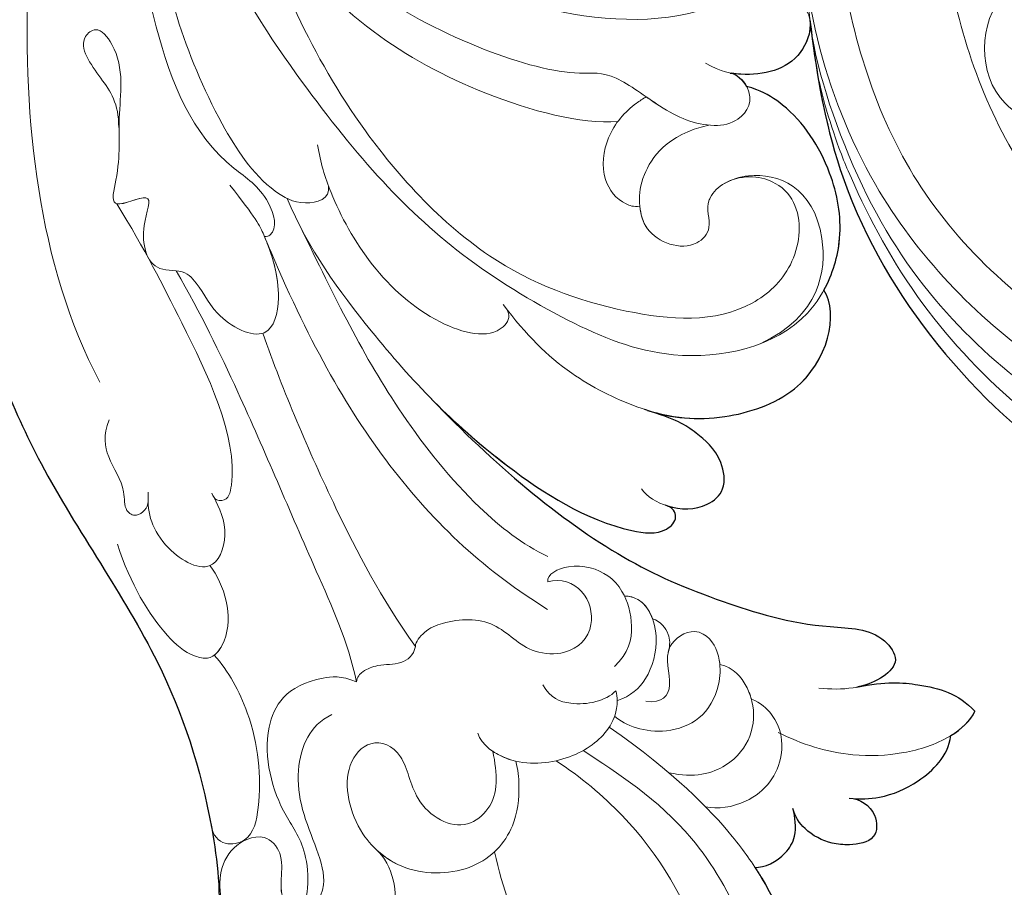
# Model space of a CAD drawing. Units: millimetres. Extents: x 777 to 7077, y 1417 to 2902.
# Drawn here: x 1528 to 1580, y 1990 to 2036 of the extents above; entities that cross this region are included whole.
import ezdxf

# ---------------------------------------------------------------- set-up
doc = ezdxf.new("R2010")
doc.units = ezdxf.units.MM
doc.linetypes.add('HIDDEN', pattern=[9.525, 6.35, -3.175])
doc.layers.add('A-04.尺寸標註', color=4, linetype='Continuous')
doc.layers.add('H-08.木作(細線)', color=8, linetype='Continuous')
doc.layers.add('HK detail1', color=251, linetype='Continuous', lineweight=5)
doc.layers.add('HK detail2', color=251, linetype='Continuous', lineweight=0)
doc.styles.add('新細明體', font='PMingLiU.ttf')
doc.dimstyles.new('5', dxfattribs={"dimtxt": 12.5, "dimasz": 3.75, "dimexe": 2.5, "dimexo": 2.5, "dimgap": 1.5, "dimtad": 2, "dimdec": 0, "dimtxsty": '新細明體', "dimblk": 'ARCHTICK', "dimcen": 5, "dimclrd": 8, "dimclre": 8, "dimclrt": 4, "dimadec": 0, "dimazin": 0, "dimtfac": 1, "dimtdec": 0, "dimtix": 1, "dimtmove": 2, "dimatfit": 3, "dimldrblk": 'OPEN90', "dimfxl": 1.25, "dimlwd": 9, "dimlwe": 9, "dimarcsym": 0})

# ---------------------------------------------------------------- blocks, each defined once
blk = doc.blocks.new('SE-21102')
for points, knots in [([(111.782, 4.483), (111.662, 4.666), (110.476, 6.57), (108.242, 11.384), (108.813, 17.366), (110.648, 21.05), (108.531, 22.545), (108.429, 23.729), (109.605, 23.944), (110.074, 23.85), (110.208, 23.803)], [10.159519, 10.159519, 10.159519, 10.159519, 11.039975, 19.017936, 25.312423, 28.417919, 29.83483, 31.028906, 31.87689, 32.257345, 32.257345, 32.257345, 32.257345]), ([(154.09, -29.529), (153.933, -28.562), (153.065, -24.132), (150.032, -16.231), (143.554, -7.442), (140.906, 0.676), (140.048, 7.946), (142.218, 13.081), (146.437, 15.963), (150.353, 16.427), (153.498, 16.317), (156.019, 14.592), (156.17, 13.798)], [53.842843, 53.842843, 53.842843, 53.842843, 56.599306, 66.626592, 78.911013, 88.426176, 93.473341, 98.960935, 104.011566, 107.855015, 111.591084, 113.96361, 113.96361, 113.96361, 113.96361]), ([(111.782, 4.483), (111.283, 4.492), (110.281, 4.041), (109.511, 2.76), (109.639, 1.797), (109.752, 1.329)], [0, 0, 0, 0, 2.05717, 3.114686, 4.511068, 4.511068, 4.511068, 4.511068]), ([(106.756, 0.772), (106.156, 0.812), (105.244, 1.428), (105.223, 3.07), (106.65, 3.321), (107.903, 3.198), (109.103, 2.588), (109.65, 1.764), (109.752, 1.329)], [0, 0, 0, 0, 1.533092, 2.670571, 3.921081, 4.808397, 6.417943, 7.643671, 7.643671, 7.643671, 7.643671]), ([(106.756, 0.772), (106.172, 0.843), (104.85, 0.78), (102.946, -0.038), (101.464, -1.45), (101.315, -2.569)], [0, 0, 0, 0, 1.6159, 3.973136, 6.774002, 6.774002, 6.774002, 6.774002]), ([(106.359, -5.154), (104.774, -5.476), (102.614, -5.306), (100.919, -4.809), (100.037, -3.871)], [0, 0, 0, 0, 2.415845, 5.871887, 5.871887, 5.871887, 5.871887]), ([(129.059, -20.547), (125.795, -17.134), (120.432, -12.556), (114.197, -9.889), (109.084, -8.293), (105.219, -8.316), (103.998, -6.566), (104.953, -5.596), (105.794, -5.272), (106.282, -5.169)], [0, 0, 0, 0, 15.187328, 22.645602, 28.648892, 31.438513, 32.552227, 33.688065, 35.052885, 35.052885, 35.052885, 35.052885]), ([(108.849, -40.833), (108.531, -38.104), (106.985, -28.812), (98.81, -18.664), (90.74, -14.174), (88.413, -13.187)], [3.772581, 3.772581, 3.772581, 3.772581, 11.966459, 32.022009, 39.612951, 39.612951, 39.612951, 39.612951]), ([(129.059, -20.547), (127.846, -19.317), (124.894, -16.689), (120.253, -13.698), (116.758, -13.262), (115.836, -14.161), (116.166, -14.768), (116.572, -14.881)], [13.192998, 13.192998, 13.192998, 13.192998, 18.647782, 25.459771, 27.219613, 28.035731, 28.703125, 28.703125, 28.703125, 28.703125]), ([(116.482, -14.852), (116.472, -14.849), (115.763, -14.632), (114.583, -14.602), (113.278, -15.701), (113.576, -17.651), (115.236, -19.013), (115.941, -19.453), (117.666, -19.996)], [1.624482, 1.624482, 1.624482, 1.624482, 1.652835, 3.6669, 4.753501, 5.996615, 8.133992, 11.027563, 11.027563, 11.027563, 11.027563]), ([(117.517, -19.949), (116.226, -19.549), (113.823, -19.251), (108.212, -21.097), (107.283, -25.1), (108.103, -26.377)], [9.475941, 9.475941, 9.475941, 9.475941, 13.742303, 17.308083, 23.556341, 23.556341, 23.556341, 23.556341]), ([(108.102, -26.375), (107.631, -27.226), (106.983, -29.389), (107.652, -33.023), (109.513, -35.866), (111.323, -36.979), (112.044, -37.215), (112.229, -37.266)], [46.370239, 46.370239, 46.370239, 46.370239, 49.135828, 52.572826, 56.958507, 58.59981, 59.14487, 59.14487, 59.14487, 59.14487]), ([(108.832, -40.683), (108.795, -40.148), (109.494, -38.259), (111.482, -37.815), (112.872, -37.941), (113.047, -37.972)], [30.958027, 30.958027, 30.958027, 30.958027, 32.595777, 36.055793, 36.521432, 36.521432, 36.521432, 36.521432])]:
    blk.add_open_spline(points, degree=3, knots=knots)
for points in [[(101.315, -2.569), (100.762, -2.912), (100.259, -3.361), (100.037, -3.871)], [(113.101, -37.982), (112.765, -37.934), (112.418, -37.602), (112.229, -37.266)]]:
    blk.add_open_spline(points, degree=3)
at = {"layer": 'HK detail1'}
for points, knots in [([(119.573, -3.02), (116.043, -0.541), (113.325, 2.251), (110.878, 5.703), (108.242, 11.384), (108.813, 17.366), (110.648, 21.05), (108.531, 22.545), (108.429, 23.729), (109.605, 23.944), (110.074, 23.85), (110.208, 23.803)], [0.170799, 0.170799, 0.170799, 0.170799, 7.432222, 11.039975, 19.017936, 25.312423, 28.417919, 29.83483, 31.028906, 31.87689, 32.257345, 32.257345, 32.257345, 32.257345]), ([(125.698, 3.645), (124.837, 7.599), (122.152, 12.199), (118.441, 15.408), (116.214, 16.757)], [0, 0, 0, 0, 10.461426, 16.962595, 16.962595, 16.962595, 16.962595]), ([(154.09, -29.529), (153.933, -28.562), (153.065, -24.132), (150.032, -16.231), (143.554, -7.442), (140.906, 0.676), (140.048, 7.946), (142.218, 13.081), (146.437, 15.963), (150.353, 16.427), (153.498, 16.317), (156.019, 14.592), (156.17, 13.798)], [53.842843, 53.842843, 53.842843, 53.842843, 56.599306, 66.626592, 78.911013, 88.426176, 93.473341, 98.960935, 104.011566, 107.855015, 111.591084, 113.96361, 113.96361, 113.96361, 113.96361]), ([(113.686, 15.209), (113.625, 12.794), (114.481, 7.87), (117.632, 2.533), (121.101, -0.357), (122.412, -1.221)], [0, 0, 0, 0, 5.624379, 14.046181, 18.417956, 18.417956, 18.417956, 18.417956]), ([(132.061, 3.49), (131.066, 4.387), (130.753, 6.689), (131.804, 9.061), (134.629, 10.229), (138.078, 9.882), (140.481, 7.485), (140.496, 3.64), (138.084, 2.494), (136.673, 4.039), (137.447, 5.952), (136.643, 6.595), (136.458, 6.68)], [0, 0, 0, 0, 4.811143, 7.616435, 11.400709, 13.516358, 17.976973, 21.103683, 23.064957, 24.366878, 27.112324, 27.835023, 27.835023, 27.835023, 27.835023]), ([(136.458, 6.68), (135.6, 6.789), (135.506, 3.579), (137.372, 1.224), (138.388, -2.622), (136.749, -5.477), (133.914, -5.779), (133.076, -5.444)], [0, 0, 0, 0, 2.715096, 5.126484, 10.00221, 13.444796, 14.188263, 14.188263, 14.188263, 14.188263]), ([(131.989, 3.558), (131.54, 3.974), (129.966, 4.939), (126.613, 4.788), (124.607, 2.633), (124.324, 0.416), (124.448, -0.726), (124.558, -1.194)], [17.67293, 17.67293, 17.67293, 17.67293, 19.291935, 22.528926, 25.619246, 27.85071, 29.023739, 29.023739, 29.023739, 29.023739]), ([(111.782, 4.483), (111.283, 4.492), (110.281, 4.041), (109.511, 2.76), (109.639, 1.797), (109.752, 1.329)], [0, 0, 0, 0, 2.05717, 3.114686, 4.511068, 4.511068, 4.511068, 4.511068]), ([(106.756, 0.772), (106.156, 0.812), (105.244, 1.428), (105.223, 3.07), (106.65, 3.321), (107.903, 3.198), (109.103, 2.588), (109.65, 1.764), (109.752, 1.329)], [0, 0, 0, 0, 1.533092, 2.670571, 3.921081, 4.808397, 6.417943, 7.643671, 7.643671, 7.643671, 7.643671]), ([(140.84, 2.251), (140.652, 3.357), (138.696, 3.423), (138.08, 0.295), (138.404, -3.203), (139.917, -6.049), (140.68, -6.86)], [0, 0, 0, 0, 2.268876, 4.325954, 9.304211, 12.605486, 12.605486, 12.605486, 12.605486]), ([(114.426, 1.234), (113.793, 1.403), (111.623, 1.017), (110.123, -1.088), (110.423, -3.351), (111.488, -4.334), (111.972, -4.507)], [0, 0, 0, 0, 1.967466, 5.116817, 7.182789, 8.156793, 8.156793, 8.156793, 8.156793]), ([(106.756, 0.772), (106.172, 0.843), (104.85, 0.78), (102.946, -0.038), (101.464, -1.45), (101.315, -2.569)], [0, 0, 0, 0, 1.6159, 3.973136, 6.774002, 6.774002, 6.774002, 6.774002]), ([(125.792, -1.724), (125.543, -1.554), (124.242, -0.916), (122.261, -1.121), (120.305, -2.043), (119.15, -3.322), (119.124, -4.597), (119.22, -4.963)], [1.237236, 1.237236, 1.237236, 1.237236, 2.049844, 4.979634, 6.406784, 8.766611, 9.516806, 9.516806, 9.516806, 9.516806]), ([(106.359, -5.154), (104.774, -5.476), (102.614, -5.306), (100.919, -4.809), (100.037, -3.871)], [0, 0, 0, 0, 2.415845, 5.871887, 5.871887, 5.871887, 5.871887]), ([(123.117, -5.274), (122.727, -4.569), (121.387, -4.041), (119.752, -4.408), (119.22, -4.963)], [0, 0, 0, 0, 1.386281, 3.53041, 3.53041, 3.53041, 3.53041]), ([(111.972, -4.507), (112.035, -4.737), (112.3, -5.407), (112.912, -6.201), (113.661, -6.369)], [6.302643, 6.302643, 6.302643, 6.302643, 7.065436, 8.561195, 8.561195, 8.561195, 8.561195]), ([(129.059, -20.547), (125.795, -17.134), (120.432, -12.556), (114.197, -9.889), (109.084, -8.293), (105.219, -8.316), (103.998, -6.566), (104.953, -5.596), (105.794, -5.272), (106.282, -5.169)], [0, 0, 0, 0, 15.187328, 22.645602, 28.648892, 31.438513, 32.552227, 33.688065, 35.052885, 35.052885, 35.052885, 35.052885]), ([(133.076, -5.444), (133.046, -5.701), (132.709, -6.066), (131.826, -6.403), (130.676, -6.325), (130.008, -6.854), (129.931, -7.333)], [0, 0, 0, 0, 0.635838, 1.480143, 2.680866, 3.838929, 3.838929, 3.838929, 3.838929]), ([(142.703, -27.401), (141.393, -25.121), (138.848, -19.879), (135.844, -12.641), (133.539, -7.622), (133.076, -5.444)], [0, 0, 0, 0, 6.96296, 17.486633, 23.70018, 23.70018, 23.70018, 23.70018]), ([(113.661, -6.369), (113.669, -6.447), (113.754, -7.092), (114.116, -7.856), (115.273, -8.282), (116.188, -7.72), (116.388, -7.152), (116.408, -7.073)], [7.960718, 7.960718, 7.960718, 7.960718, 8.16482, 9.643748, 10.037612, 11.135809, 11.308442, 11.308442, 11.308442, 11.308442]), ([(116.421, -7.03), (116.303, -7.429), (116.355, -8.081), (116.805, -8.648), (117.258, -8.814)], [0, 0, 0, 0, 0.831963, 1.938078, 1.938078, 1.938078, 1.938078]), ([(129.931, -7.333), (129.917, -7.575), (129.408, -8.229), (127.925, -8.828), (125.543, -8.849), (124.096, -6.961), (121.555, -6.855), (120.249, -8.215), (120.761, -10.458), (122.164, -10.995), (122.856, -10.789)], [0, 0, 0, 0, 0.787066, 1.756794, 4.40363, 7.017082, 8.458185, 10.676577, 12.44897, 14.165838, 14.165838, 14.165838, 14.165838]), ([(138.082, -24.069), (136.958, -20.906), (134.673, -15.492), (131.786, -9.965), (129.931, -7.333)], [0, 0, 0, 0, 10.368082, 18.282672, 18.282672, 18.282672, 18.282672]), ([(140.68, -6.86), (140.45, -7.032), (139.498, -8.583), (140.128, -10.628), (140.914, -11.666)], [7.658972, 7.658972, 7.658972, 7.658972, 8.581886, 12.591108, 12.591108, 12.591108, 12.591108]), ([(118.758, -10.025), (118.799, -10.111), (119.024, -10.53), (119.708, -11.326), (121.483, -11.894), (122.915, -11.206), (122.856, -10.789)], [3.495378, 3.495378, 3.495378, 3.495378, 3.780191, 4.927508, 6.807384, 8.138903, 8.138903, 8.138903, 8.138903]), ([(140.804, -15.516), (140.563, -14.963), (139.791, -13.816), (140.328, -11.945), (140.857, -11.673), (140.905, -11.653)], [0, 0, 0, 0, 2.061787, 3.847647, 4.019353, 4.019353, 4.019353, 4.019353]), ([(80.151, -12.164), (82.848, -12.643), (89.233, -14.269), (97.208, -19.187), (103.513, -26.007), (106.11, -31.049), (107.318, -33.983), (108.077, -36.289), (108.419, -37.769), (108.519, -38.38)], [0.801283, 0.801283, 0.801283, 0.801283, 9.053716, 20.394326, 28.263574, 36.575244, 38.029741, 39.960674, 41.74403, 41.74403, 41.74403, 41.74403]), ([(109.234, -44.618), (108.856, -40.609), (107.845, -29.88), (98.81, -18.664), (90.74, -14.174), (88.413, -13.187)], [0, 0, 0, 0, 11.966459, 32.022009, 39.612951, 39.612951, 39.612951, 39.612951]), ([(129.059, -20.547), (127.846, -19.317), (124.894, -16.689), (120.253, -13.698), (116.758, -13.262), (115.836, -14.161), (116.166, -14.768), (116.572, -14.881)], [13.192998, 13.192998, 13.192998, 13.192998, 18.647782, 25.459771, 27.219613, 28.035731, 28.703125, 28.703125, 28.703125, 28.703125]), ([(116.482, -14.852), (116.472, -14.849), (115.763, -14.632), (114.583, -14.602), (113.278, -15.701), (113.576, -17.651), (115.236, -19.013), (115.941, -19.453), (117.666, -19.996)], [1.624482, 1.624482, 1.624482, 1.624482, 1.652835, 3.6669, 4.753501, 5.996615, 8.133992, 11.027563, 11.027563, 11.027563, 11.027563]), ([(145.885, -30.998), (144.356, -28.512), (142.284, -24.366), (139.186, -18.157), (139.942, -15.014), (140.673, -15.148), (140.804, -15.516)], [0, 0, 0, 0, 6.625578, 15.321434, 16.564571, 17.147588, 17.147588, 17.147588, 17.147588]), ([(92.378, -71.776), (93.741, -71.434), (98.766, -69.795), (107.142, -62.598), (110.64, -47.707), (107.124, -32.424), (96.976, -21.729), (85.107, -16.667), (73.762, -15.834), (63.633, -17.156), (55.636, -20.285), (49.959, -24.253), (46.358, -28.806), (44.374, -33.296)], [125.427957, 125.427957, 125.427957, 125.427957, 129.635759, 141.281268, 156.507321, 173.193296, 186.256024, 199.184158, 211.09025, 219.728527, 227.124932, 236.641107, 242.779177, 242.779177, 242.779177, 242.779177]), ([(85.802, -71.147), (87.446, -70.942), (92.896, -69.788), (101.837, -66.428), (107.873, -55.316), (107.66, -43.161), (103.843, -31.066), (94.864, -23.382), (86.105, -19.79), (77.024, -18.013), (68.556, -18.754), (64.491, -19.672)], [54.821904, 54.821904, 54.821904, 54.821904, 59.642733, 70.822783, 83.199819, 94.232532, 106.887122, 119.995187, 127.993025, 137.675173, 151.02113, 151.02113, 151.02113, 151.02113]), ([(77.948, -43.095), (77.565, -42.098), (74.598, -40.316), (70.25, -40.366), (65.657, -43.118), (62.735, -50.1), (64.77, -57.941), (69.787, -65.139), (79.295, -68.155), (91.391, -67.32), (101.83, -57.552), (102.285, -44.054), (98.321, -32.544), (89.406, -23.328), (78.992, -19.628), (69.384, -18.929), (62.032, -19.933), (58.005, -21.468), (56, -22.6)], [0, 0, 0, 0, 3.437081, 7.371897, 12.13044, 19.008607, 28.294102, 35.312201, 44.426066, 56.661501, 70.424657, 82.68457, 94.800676, 106.659061, 118.55089, 127.8983, 133.478798, 140.525989, 140.525989, 140.525989, 140.525989]), ([(117.517, -19.949), (116.226, -19.549), (113.823, -19.251), (108.212, -21.097), (107.283, -25.1), (108.103, -26.377)], [9.475941, 9.475941, 9.475941, 9.475941, 13.742303, 17.308083, 23.556341, 23.556341, 23.556341, 23.556341]), ([(141.534, -73.786), (144.569, -69.836), (149.378, -55.848), (151.379, -40.878), (150.139, -27.807), (146.794, -21.458)], [0, 0, 0, 0, 11.276189, 26.897752, 49.398949, 49.398949, 49.398949, 49.398949]), ([(137.991, -29.242), (137.564, -28.246), (136.983, -26.317), (137.72, -23.314), (140.807, -24.955), (141.362, -26.568), (142.377, -27.496), (144.169, -27.242), (144.753, -29.612), (143.68, -31.898), (145.523, -30.902), (145.885, -30.998)], [1.651682, 1.651682, 1.651682, 1.651682, 4.898854, 7.185966, 10.013073, 12.42021, 12.985146, 14.22607, 16.4637, 18.12993, 19.668854, 19.668854, 19.668854, 19.668854]), ([(140.742, -52.248), (139.452, -48.209), (136.923, -42.258), (133.232, -35.175), (126.767, -27.81), (118.987, -24.974), (112.914, -24.517), (109.593, -27.503), (109.148, -30.457), (110.573, -32.326), (112.371, -32.627), (113.386, -32.1)], [0, 0, 0, 0, 9.805951, 17.342888, 27.067025, 34.899401, 42.027621, 44.976661, 47.996728, 49.407761, 51.190477, 51.190477, 51.190477, 51.190477]), ([(69.506, -92.801), (73.548, -96.492), (86.735, -99.643), (105.468, -97.832), (122.073, -92.502), (141.022, -83.726), (156.036, -69.211), (174.674, -47.152), (182.954, -32.329), (187.369, -27.08), (189.944, -24.876)], [0, 0, 0, 0, 12.662538, 35.547007, 52.003316, 70.67651, 93.466472, 127.192289, 140.167379, 147.87183, 147.87183, 147.87183, 147.87183]), ([(88.523, -43.577), (89.637, -43.205), (92.451, -42.817), (96.055, -44.002), (99.714, -41.821), (100.055, -36.256), (94.817, -34.555), (94.24, -31.329), (94.251, -27.972), (89.8, -26.019), (85.914, -27.527), (84.36, -31.614), (83.186, -33.619), (82.383, -34.513)], [0, 0, 0, 0, 3.993046, 8.024691, 10.336424, 16.059931, 19.516155, 22.016587, 25.853546, 28.595712, 33.202345, 36.452194, 40.150729, 40.150729, 40.150729, 40.150729]), ([(108.102, -26.375), (107.631, -27.226), (106.983, -29.389), (107.652, -33.023), (109.513, -35.866), (111.323, -36.979), (112.044, -37.215), (112.229, -37.266)], [46.370239, 46.370239, 46.370239, 46.370239, 49.135828, 52.572826, 56.958507, 58.59981, 59.14487, 59.14487, 59.14487, 59.14487]), ([(117.932, -30.86), (117.894, -30.46), (117.6, -29.154), (115.281, -28.286), (113.969, -29.735), (114.439, -30.741), (114.047, -31.601), (113.739, -31.899), (113.386, -32.1)], [4.90933, 4.90933, 4.90933, 4.90933, 6.310657, 9.122926, 10.194064, 11.516581, 11.614884, 12.46476, 12.46476, 12.46476, 12.46476]), ([(117.592, -36.708), (117.772, -36.606), (118.582, -36.083), (119.769, -34.774), (120.069, -32.314), (119.084, -31.103), (118.278, -30.821), (117.932, -30.86)], [64.197613, 64.197613, 64.197613, 64.197613, 64.770762, 66.842364, 68.663555, 70.133666, 70.629746, 70.629746, 70.629746, 70.629746]), ([(113.101, -37.982), (112.751, -37.932), (111.677, -36.866), (112.637, -34.966), (114.975, -35.158), (116.551, -35.99), (117.347, -36.54), (117.592, -36.708)], [0, 0, 0, 0, 1.029527, 3.065309, 5.894494, 7.22738, 7.802061, 7.802061, 7.802061, 7.802061]), ([(113.183, -41.933), (112.726, -42.144), (111.542, -42.675), (109.799, -42.222), (108.563, -40.881), (109.346, -38.292), (111.482, -37.815), (112.872, -37.941), (113.047, -37.972)], [25.697942, 25.697942, 25.697942, 25.697942, 27.138672, 29.488342, 30.543144, 32.595777, 36.055793, 36.521432, 36.521432, 36.521432, 36.521432]), ([(63.277, -97.072), (69.679, -100.28), (96.956, -106.64), (137.79, -94.281), (165.243, -71.499), (183.53, -53.355), (194.471, -43.324), (199.863, -39.878), (200.113, -39.721)], [0, 0, 0, 0, 21.384842, 78.379508, 111.966551, 137.27888, 155.488207, 156.36857, 156.36857, 156.36857, 156.36857])]:
    blk.add_open_spline(points, degree=3, knots=knots, dxfattribs=at)
for points in [[(101.315, -2.569), (100.762, -2.912), (100.259, -3.361), (100.037, -3.871)], [(119.17, -4.421), (119.162, -4.424), (119.154, -4.427), (119.145, -4.43)], [(117.258, -8.814), (117.505, -9.494), (117.993, -10.03), (118.758, -10.025)]]:
    blk.add_open_spline(points, degree=3, dxfattribs=at)
at = {"layer": 'HK detail2'}
for points, knots in [([(119.573, -3.02), (116.043, -0.541), (113.325, 2.251), (110.878, 5.703), (108.242, 11.384), (108.813, 17.366), (110.648, 21.05), (108.531, 22.545), (108.429, 23.729), (109.993, 24.015), (110.63, 23.643), (110.936, 23.265)], [0.170799, 0.170799, 0.170799, 0.170799, 7.432222, 11.039975, 19.017936, 25.312423, 28.417919, 29.83483, 31.028906, 31.87689, 33.057033, 33.057033, 33.057033, 33.057033]), ([(120.956, -1.768), (119.16, -0.552), (114.226, 2.467), (110.497, 11.55), (112.379, 16.844), (112.545, 20.51), (112.001, 22.159)], [0.417162, 0.417162, 0.417162, 0.417162, 7.84729, 17.121056, 21.823492, 27.756054, 27.756054, 27.756054, 27.756054]), ([(125.698, 3.645), (124.837, 7.599), (122.152, 12.199), (118.441, 15.408), (116.214, 16.757)], [0, 0, 0, 0, 10.461426, 16.962595, 16.962595, 16.962595, 16.962595]), ([(138.444, -77.085), (141.593, -74.455), (149.654, -61.689), (155.468, -45.833), (154.405, -27.623), (150.032, -16.231), (143.554, -7.442), (140.906, 0.676), (140.048, 7.946), (142.218, 13.081), (146.437, 15.963), (150.353, 16.427), (153.498, 16.317), (156.019, 14.592), (156.17, 13.798)], [0, 0, 0, 0, 17.896551, 42.767108, 56.599306, 66.626592, 78.911013, 88.426176, 93.473341, 98.960935, 104.011566, 107.855015, 111.591084, 113.96361, 113.96361, 113.96361, 113.96361]), ([(113.686, 15.209), (113.625, 12.794), (114.481, 7.87), (117.632, 2.533), (121.101, -0.357), (122.412, -1.221)], [0, 0, 0, 0, 5.624379, 14.046181, 18.417956, 18.417956, 18.417956, 18.417956]), ([(132.061, 3.49), (131.066, 4.387), (130.753, 6.689), (131.804, 9.061), (134.629, 10.229), (138.078, 9.882), (140.481, 7.485), (140.496, 3.64), (138.084, 2.494), (136.673, 4.039), (137.526, 6.147), (135.697, 7.136), (134.141, 5.234), (136.436, 1.357), (136.197, -2.121), (135.025, -3.389), (134.388, -3.688)], [0, 0, 0, 0, 4.811143, 7.616435, 11.400709, 13.516358, 17.976973, 21.103683, 23.064957, 24.366878, 27.112324, 28.321734, 30.738082, 34.334303, 37.952169, 39.674171, 39.674171, 39.674171, 39.674171]), ([(136.458, 6.68), (135.6, 6.789), (135.506, 3.579), (137.372, 1.224), (138.388, -2.622), (136.749, -5.477), (133.914, -5.779), (133.076, -5.444)], [0, 0, 0, 0, 2.715096, 5.126484, 10.00221, 13.444796, 14.188263, 14.188263, 14.188263, 14.188263]), ([(125.792, -1.724), (125.542, -0.521), (125.459, 1.008), (127.506, 2.693), (130.018, 1.344), (130.486, -1.796), (132.344, -2.508), (133.962, -0.681), (133.214, 2.693), (130.389, 4.958), (126.613, 4.788), (124.607, 2.633), (124.324, 0.416), (124.448, -0.726), (124.558, -1.194)], [0.268058, 0.268058, 0.268058, 0.268058, 3.223143, 4.576967, 7.349182, 9.351892, 11.404626, 13.237175, 16.669119, 19.291935, 22.528926, 25.619246, 27.85071, 29.023739, 29.023739, 29.023739, 29.023739]), ([(111.782, 4.483), (111.283, 4.492), (110.281, 4.041), (109.511, 2.76), (109.639, 1.797), (109.752, 1.329)], [0, 0, 0, 0, 2.05717, 3.114686, 4.511068, 4.511068, 4.511068, 4.511068]), ([(106.756, 0.772), (106.156, 0.812), (105.244, 1.428), (105.223, 3.07), (106.65, 3.321), (107.903, 3.198), (109.103, 2.588), (109.65, 1.764), (109.752, 1.329)], [0, 0, 0, 0, 1.533092, 2.670571, 3.921081, 4.808397, 6.417943, 7.643671, 7.643671, 7.643671, 7.643671]), ([(140.84, 2.251), (140.652, 3.357), (138.696, 3.423), (138.08, 0.295), (138.404, -3.203), (139.917, -6.049), (140.68, -6.86)], [0, 0, 0, 0, 2.268876, 4.325954, 9.304211, 12.605486, 12.605486, 12.605486, 12.605486]), ([(114.426, 1.234), (113.793, 1.403), (111.623, 1.017), (110.123, -1.088), (110.423, -3.351), (111.488, -4.334), (111.972, -4.507)], [0, 0, 0, 0, 1.967466, 5.116817, 7.182789, 8.156793, 8.156793, 8.156793, 8.156793]), ([(106.756, 0.772), (106.172, 0.843), (104.85, 0.78), (102.946, -0.038), (101.464, -1.45), (101.315, -2.569)], [0, 0, 0, 0, 1.6159, 3.973136, 6.774002, 6.774002, 6.774002, 6.774002]), ([(116.389, -0.582), (115.023, -0.269), (112.29, -1.043), (111.57, -3.488), (112.265, -5.361), (112.912, -6.201), (113.661, -6.369)], [0, 0, 0, 0, 2.175485, 6.173572, 7.065436, 8.561195, 8.561195, 8.561195, 8.561195]), ([(126.599, -2.699), (126.388, -2.063), (124.717, -0.867), (122.261, -1.121), (120.305, -2.043), (119.15, -3.322), (119.124, -4.597), (119.22, -4.963)], [0, 0, 0, 0, 2.049844, 4.979634, 6.406784, 8.766611, 9.516806, 9.516806, 9.516806, 9.516806]), ([(110.54, -2.736), (109.295, -2.1), (107.048, -1.398), (103.878, -1.534), (101.498, -2.267), (100.265, -3.348), (100.037, -3.871)], [0, 0, 0, 0, 4.074365, 6.724328, 9.27597, 11.156688, 11.156688, 11.156688, 11.156688]), ([(119.285, -3.61), (118.741, -3.091), (117.004, -2.495), (114.591, -3.35), (113.678, -4.946), (113.588, -6.742), (114.116, -7.856), (115.273, -8.282), (116.877, -7.296), (116.01, -5.194), (116.724, -4.268), (117.618, -4.402)], [0, 0, 0, 0, 3.233945, 5.057978, 7.010935, 8.16482, 9.643748, 10.037612, 11.135809, 12.563153, 13.828106, 13.828106, 13.828106, 13.828106]), ([(106.359, -5.154), (104.774, -5.476), (102.614, -5.306), (100.919, -4.809), (100.037, -3.871)], [0, 0, 0, 0, 2.415845, 5.871887, 5.871887, 5.871887, 5.871887]), ([(123.117, -5.274), (122.727, -4.569), (121.387, -4.041), (119.752, -4.408), (119.22, -4.963)], [0, 0, 0, 0, 1.386281, 3.53041, 3.53041, 3.53041, 3.53041]), ([(119.17, -4.421), (118.393, -4.687), (117.491, -5.488), (116.708, -8.023), (117.655, -10.033), (118.758, -10.025)], [0, 0, 0, 0, 2.380723, 4.969923, 8.217728, 8.217728, 8.217728, 8.217728]), ([(129.059, -20.547), (125.795, -17.134), (120.432, -12.556), (114.197, -9.889), (109.084, -8.293), (105.219, -8.316), (103.998, -6.566), (105.441, -5.101), (107.134, -4.98), (108.365, -5.098)], [0, 0, 0, 0, 15.187328, 22.645602, 28.648892, 31.438513, 32.552227, 33.688065, 36.900581, 36.900581, 36.900581, 36.900581]), ([(133.076, -5.444), (133.046, -5.701), (132.709, -6.066), (131.826, -6.403), (130.676, -6.325), (130.008, -6.854), (129.931, -7.333)], [0, 0, 0, 0, 0.635838, 1.480143, 2.680866, 3.838929, 3.838929, 3.838929, 3.838929]), ([(142.703, -27.401), (141.393, -25.121), (138.848, -19.879), (135.844, -12.641), (133.539, -7.622), (133.076, -5.444)], [0, 0, 0, 0, 6.96296, 17.486633, 23.70018, 23.70018, 23.70018, 23.70018]), ([(119.293, -6.251), (118.53, -6.97), (118.198, -8.429), (118.698, -10.151), (119.708, -11.326), (121.483, -11.894), (122.915, -11.206), (122.856, -10.789)], [0, 0, 0, 0, 1.92177, 3.780191, 4.927508, 6.807384, 8.138903, 8.138903, 8.138903, 8.138903]), ([(145.849, -12.805), (145.152, -10.638), (143.758, -8.344), (142.157, -6.908), (140.776, -6.559), (139.443, -8.405), (140.128, -10.628), (140.914, -11.666)], [0, 0, 0, 0, 4.564003, 6.552266, 7.231271, 8.581886, 12.591108, 12.591108, 12.591108, 12.591108]), ([(116.421, -7.03), (116.303, -7.429), (116.355, -8.081), (116.805, -8.648), (117.258, -8.814)], [0, 0, 0, 0, 0.831963, 1.938078, 1.938078, 1.938078, 1.938078]), ([(129.931, -7.333), (129.917, -7.575), (129.408, -8.229), (127.925, -8.828), (125.543, -8.849), (124.096, -6.961), (121.555, -6.855), (120.249, -8.215), (120.761, -10.458), (122.164, -10.995), (122.856, -10.789)], [0, 0, 0, 0, 0.787066, 1.756794, 4.40363, 7.017082, 8.458185, 10.676577, 12.44897, 14.165838, 14.165838, 14.165838, 14.165838]), ([(138.082, -24.069), (136.958, -20.906), (134.673, -15.492), (131.786, -9.965), (129.931, -7.333)], [0, 0, 0, 0, 10.368082, 18.282672, 18.282672, 18.282672, 18.282672]), ([(137.842, -28.877), (135.702, -23.782), (132.667, -18.326), (127.586, -12.642), (124.476, -10.302), (122.865, -9.313)], [0, 0, 0, 0, 11.783316, 17.664185, 23.269286, 23.269286, 23.269286, 23.269286]), ([(140.804, -15.516), (140.563, -14.963), (139.791, -13.816), (140.63, -10.892), (143.13, -12.282), (144.154, -14.071), (144.232, -14.882), (144.202, -15.577)], [0, 0, 0, 0, 2.061787, 3.847647, 6.281235, 7.909541, 9.596848, 9.596848, 9.596848, 9.596848]), ([(80.151, -12.164), (82.848, -12.643), (89.233, -14.269), (97.208, -19.187), (103.513, -26.007), (106.11, -31.049), (107.318, -33.983), (108.077, -36.289), (108.419, -37.769), (108.519, -38.38)], [0.801283, 0.801283, 0.801283, 0.801283, 9.053716, 20.394326, 28.263574, 36.575244, 38.029741, 39.960674, 41.74403, 41.74403, 41.74403, 41.74403]), ([(136.076, -29.764), (134.197, -25.931), (131.922, -21.132), (126.999, -14.958), (124.219, -12.791), (122.843, -12.131)], [0, 0, 0, 0, 10.863324, 16.959677, 21.391633, 21.391633, 21.391633, 21.391633]), ([(109.234, -44.618), (108.856, -40.609), (107.845, -29.88), (98.81, -18.664), (90.74, -14.174), (88.413, -13.187)], [0, 0, 0, 0, 11.966459, 32.022009, 39.612951, 39.612951, 39.612951, 39.612951]), ([(136.781, -31.271), (135.673, -28.609), (131.752, -23.239), (126.577, -17.774), (120.253, -13.698), (116.758, -13.262), (115.836, -14.161), (116.166, -14.768), (116.572, -14.881)], [0, 0, 0, 0, 8.102889, 18.647782, 25.459771, 27.219613, 28.035731, 28.703125, 28.703125, 28.703125, 28.703125]), ([(117.84, -15.756), (117.561, -15.317), (116.376, -14.648), (114.583, -14.602), (113.278, -15.701), (113.576, -17.651), (115.236, -19.013), (115.941, -19.453), (117.666, -19.996)], [0, 0, 0, 0, 1.652835, 3.6669, 4.753501, 5.996615, 8.133992, 11.027563, 11.027563, 11.027563, 11.027563]), ([(144.21, -15.075), (144.192, -14.751), (144.766, -14.162), (145.525, -14.594), (145.391, -15.964), (146.424, -17.278), (146.622, -18.619), (146.294, -19.445)], [0, 0, 0, 0, 0.942487, 1.607653, 2.611487, 4.495679, 6.067124, 6.067124, 6.067124, 6.067124]), ([(108.783, -40.279), (108.466, -38.05), (105.249, -28.297), (97.652, -20.88), (89.652, -16.205), (85.435, -15.096), (84.471, -14.891)], [0, 0, 0, 0, 7.363425, 21.691053, 31.31766, 34.125432, 34.125432, 34.125432, 34.125432]), ([(145.885, -30.998), (144.356, -28.512), (142.284, -24.366), (139.186, -18.157), (139.942, -15.014), (140.673, -15.148), (140.804, -15.516)], [0, 0, 0, 0, 6.625578, 15.321434, 16.564571, 17.147588, 17.147588, 17.147588, 17.147588]), ([(92.378, -71.776), (93.741, -71.434), (98.766, -69.795), (107.142, -62.598), (110.64, -47.707), (107.124, -32.424), (96.976, -21.729), (85.107, -16.667), (73.762, -15.834), (63.633, -17.156), (55.636, -20.285), (49.959, -24.253), (46.358, -28.806), (44.374, -33.296)], [125.427957, 125.427957, 125.427957, 125.427957, 129.635759, 141.281268, 156.507321, 173.193296, 186.256024, 199.184158, 211.09025, 219.728527, 227.124932, 236.641107, 242.779177, 242.779177, 242.779177, 242.779177]), ([(85.802, -71.147), (87.446, -70.942), (92.896, -69.788), (101.837, -66.428), (107.873, -55.316), (107.66, -43.161), (103.843, -31.066), (94.864, -23.382), (86.105, -19.79), (77.024, -18.013), (68.556, -18.754), (64.491, -19.672)], [54.821904, 54.821904, 54.821904, 54.821904, 59.642733, 70.822783, 83.199819, 94.232532, 106.887122, 119.995187, 127.993025, 137.675173, 151.02113, 151.02113, 151.02113, 151.02113]), ([(77.948, -43.095), (77.565, -42.098), (74.598, -40.316), (70.25, -40.366), (65.657, -43.118), (62.735, -50.1), (64.77, -57.941), (69.787, -65.139), (79.295, -68.155), (91.391, -67.32), (101.83, -57.552), (102.285, -44.054), (98.321, -32.544), (89.406, -23.328), (78.992, -19.628), (69.384, -18.929), (62.032, -19.933), (58.005, -21.468), (56, -22.6)], [0, 0, 0, 0, 3.437081, 7.371897, 12.13044, 19.008607, 28.294102, 35.312201, 44.426066, 56.661501, 70.424657, 82.68457, 94.800676, 106.659061, 118.55089, 127.8983, 133.478798, 140.525989, 140.525989, 140.525989, 140.525989]), ([(125.236, -25.602), (124.003, -23.968), (121.989, -21.954), (117.795, -19.811), (114.074, -19.168), (108.212, -21.097), (107.283, -25.1), (108.103, -26.377)], [0, 0, 0, 0, 4.875796, 8.846837, 13.742303, 17.308083, 23.556341, 23.556341, 23.556341, 23.556341]), ([(141.534, -73.786), (144.569, -69.836), (149.378, -55.848), (151.379, -40.878), (150.139, -27.807), (146.794, -21.458)], [0, 0, 0, 0, 11.276189, 26.897752, 49.398949, 49.398949, 49.398949, 49.398949]), ([(142.801, -63.845), (143.429, -48.6), (136.234, -37.153), (129.249, -29.161), (121.988, -24.689), (115.925, -22.183), (109.031, -23.672), (106.892, -28.895), (107.652, -33.023), (109.513, -35.866), (111.323, -36.979), (112.044, -37.215), (112.229, -37.266)], [0, 0, 0, 0, 13.370927, 25.363767, 31.791265, 37.65156, 44.928521, 49.135828, 52.572826, 56.958507, 58.59981, 59.14487, 59.14487, 59.14487, 59.14487]), ([(114.242, -35.194), (116.51, -34.693), (117.859, -32.626), (118.015, -31.181), (117.692, -29.189), (115.281, -28.286), (113.969, -29.735), (114.439, -30.741), (113.9, -31.925), (111.778, -33.101), (107.438, -31.461), (108.276, -25.015), (111.5, -23.509)], [0, 0, 0, 0, 2.842247, 4.699646, 6.310657, 9.122926, 10.194064, 11.516581, 11.614884, 13.319268, 16.112001, 17.803616, 17.803616, 17.803616, 17.803616]), ([(135.158, -34.148), (134.999, -33.175), (134.025, -29.992), (130.67, -24.904), (125.629, -23.615), (124.821, -24.93), (125.021, -25.32)], [0, 0, 0, 0, 2.688528, 11.130472, 14.666629, 15.706668, 15.706668, 15.706668, 15.706668]), ([(139.836, -31.995), (138.462, -30.244), (137.754, -28.856), (136.974, -26.352), (137.72, -23.314), (140.807, -24.955), (141.362, -26.568), (142.377, -27.496), (144.169, -27.242), (144.753, -29.612), (143.662, -31.937), (146.388, -30.421), (145.617, -33.289), (145.935, -35.708), (145.346, -38.636), (146.889, -40.557), (148.12, -39.589), (146.689, -37.652), (145.771, -36.367), (145.782, -35.071)], [0, 0, 0, 0, 1.552701, 4.898854, 7.185966, 10.013073, 12.42021, 12.985146, 14.22607, 16.4637, 18.12993, 19.761146, 21.029074, 24.45174, 28.663844, 29.973483, 30.790809, 33.396781, 35.848864, 35.848864, 35.848864, 35.848864]), ([(140.742, -52.248), (139.452, -48.209), (136.923, -42.258), (133.232, -35.175), (126.767, -27.81), (118.987, -24.974), (112.914, -24.517), (109.593, -27.503), (109.148, -30.457), (110.573, -32.326), (112.371, -32.627), (113.386, -32.1)], [0, 0, 0, 0, 9.805951, 17.342888, 27.067025, 34.899401, 42.027621, 44.976661, 47.996728, 49.407761, 51.190477, 51.190477, 51.190477, 51.190477]), ([(69.506, -92.801), (73.548, -96.492), (86.735, -99.643), (105.468, -97.832), (122.073, -92.502), (141.022, -83.726), (156.036, -69.211), (174.674, -47.152), (182.954, -32.329), (187.369, -27.08), (189.944, -24.876)], [0, 0, 0, 0, 12.662538, 35.547007, 52.003316, 70.67651, 93.466472, 127.192289, 140.167379, 147.87183, 147.87183, 147.87183, 147.87183]), ([(88.523, -43.577), (89.637, -43.205), (92.451, -42.817), (96.055, -44.002), (99.714, -41.821), (100.055, -36.256), (94.817, -34.555), (94.24, -31.329), (94.251, -27.972), (89.8, -26.019), (85.914, -27.527), (84.36, -31.614), (83.186, -33.619), (82.383, -34.513)], [0, 0, 0, 0, 3.993046, 8.024691, 10.336424, 16.059931, 19.516155, 22.016587, 25.853546, 28.595712, 33.202345, 36.452194, 40.150729, 40.150729, 40.150729, 40.150729]), ([(137.934, -75.451), (140.43, -72.764), (146.208, -60.274), (145.444, -43.777), (141.618, -33.982), (137.819, -31.68), (137.228, -29.568), (137.849, -29.233), (137.991, -29.242)], [0, 0, 0, 0, 13.716402, 35.166833, 44.533271, 47.064072, 48.71046, 48.937988, 48.937988, 48.937988, 48.937988]), ([(117.592, -36.708), (117.772, -36.606), (118.582, -36.083), (119.769, -34.774), (120.069, -32.314), (119.084, -31.103), (118.278, -30.821), (117.932, -30.86)], [64.197613, 64.197613, 64.197613, 64.197613, 64.770762, 66.842364, 68.663555, 70.133666, 70.629746, 70.629746, 70.629746, 70.629746]), ([(143.903, -58.116), (144.264, -52.907), (144.287, -45.974), (141.907, -37.617), (138.338, -32.11), (136.022, -30.794), (134.453, -31.233), (134.572, -31.945)], [0, 0, 0, 0, 9.438157, 21.306612, 25.554878, 27.095806, 28.495791, 28.495791, 28.495791, 28.495791]), ([(113.101, -37.982), (112.751, -37.932), (111.677, -36.866), (112.637, -34.966), (114.975, -35.158), (116.982, -36.218), (119.493, -38.145), (122.589, -37.579), (131.342, -40.968), (140.137, -48.992), (144.095, -66.908), (139.183, -73.901)], [0, 0, 0, 0, 1.029527, 3.065309, 5.894494, 7.22738, 9.096927, 11.180844, 19.373296, 24.302619, 33.443149, 33.443149, 33.443149, 33.443149]), ([(140.045, -72.583), (142.012, -68.699), (142.846, -61.122), (140.848, -49.954), (134.727, -41.217), (126.241, -36.622), (121.087, -35.238), (119.112, -35.391)], [0, 0, 0, 0, 7.877958, 18.09113, 33.730345, 40.937647, 48.703973, 48.703973, 48.703973, 48.703973]), ([(157.103, -44.061), (157.851, -43.459), (159.433, -40.528), (158.588, -37.425), (160.967, -34.298), (163.264, -38.054), (161.104, -45.287), (158.539, -50.86), (154.236, -58.232), (149.72, -66.445), (143.288, -74.129), (137.386, -79.711)], [0, 0, 0, 0, 3.454519, 8.078864, 9.526553, 13.280978, 18.69851, 29.508177, 34.468196, 49.3509, 62.805135, 62.805135, 62.805135, 62.805135]), ([(69.506, -92.801), (74.453, -97.331), (96.043, -102.751), (122.447, -95.714), (153.799, -78.214), (168.137, -57.155), (178.622, -45.039), (185.727, -40.42), (192.095, -37.458), (196.765, -36.913)], [0, 0, 0, 0, 12.157542, 56.709812, 88.990294, 117.289656, 129.241835, 139.601294, 144.81086, 144.81086, 144.81086, 144.81086]), ([(136.038, -50.765), (134.648, -48.422), (130.683, -44.142), (122.981, -40.898), (115.599, -40.499), (111.759, -42.732), (109.799, -42.222), (108.563, -40.881), (109.346, -38.292), (111.841, -37.735), (113.584, -38.035), (114.423, -38.502)], [0, 0, 0, 0, 8.662465, 16.898681, 25.094006, 27.138672, 29.488342, 30.543144, 32.595777, 36.055793, 37.52699, 37.52699, 37.52699, 37.52699]), ([(128.482, -87.682), (133.934, -85.261), (143.941, -79.784), (155.8, -67.488), (164.136, -57.633), (174.475, -45.995), (179.234, -38.774)], [0, 0, 0, 0, 11.664533, 35.027465, 51.403048, 63.931203, 63.931203, 63.931203, 63.931203]), ([(63.277, -97.072), (69.679, -100.28), (96.956, -106.64), (137.79, -94.281), (165.243, -71.499), (183.53, -53.355), (194.471, -43.324), (199.863, -39.878), (200.113, -39.721)], [0, 0, 0, 0, 21.384842, 78.379508, 111.966551, 137.27888, 155.488207, 156.36857, 156.36857, 156.36857, 156.36857]), ([(147.384, -80.402), (153.706, -75.793), (164.746, -65.769), (175.674, -50.964), (186.582, -42.807), (193.963, -40.209), (201.383, -39.541), (205.085, -39.911), (206.772, -40.229)], [0, 0, 0, 0, 25.185217, 42.434332, 55.537639, 65.947161, 69.422714, 73.886822, 73.886822, 73.886822, 73.886822])]:
    blk.add_open_spline(points, degree=3, knots=knots, dxfattribs=at)
blk = doc.blocks.new('_ArchTick')
at = {"color": 0, "linetype": 'ByBlock', "const_width": 0.15}
blk.add_lwpolyline([(-0.5, -0.5), (0.5, 0.5)], dxfattribs=at)
blk = doc.blocks.new('*D72')
at = {"layer": 'A-04.尺寸標註', "color": 8, "linetype": 'HIDDEN', "lineweight": 9, "ltscale": 0.5, "transparency": 16777216}
for p, q in [((1671.43, 2519.765), (1307.58, 2519.765)), ((1666.501, 1907.948), (1307.58, 1907.948))]:
    blk.add_line(p, q, dxfattribs=at)
at = {"layer": 'A-04.尺寸標註', "color": 8, "lineweight": 9, "ltscale": 0.5, "transparency": 16777216}
blk.add_line((1310.08, 2519.765), (1310.08, 1907.948), dxfattribs=at)
at = {"layer": 'DEFPOINTS', "color": 0, "ltscale": 0.5, "transparency": 16777216}
for p in [(1673.93, 2519.765), (1310.08, 1907.948), (1669.001, 1907.948)]:
    blk.add_point(p, dxfattribs=at)
at = {"layer": 'A-04.尺寸標註', "color": 8, "lineweight": 9, "ltscale": 0.5, "transparency": 16777216, "xscale": 3.75, "yscale": 3.75, "zscale": 3.75}
for p, rotation in [((1310.08, 2519.765), 90), ((1310.08, 1907.948), 270)]:
    blk.add_blockref('_ArchTick', p, dxfattribs=dict(at, rotation=rotation))
at = {"layer": 'A-04.尺寸標註', "color": 4, "ltscale": 0.5, "transparency": 16777216, "insert": (1301.539, 2213.857), "char_height": 12.5, "attachment_point": 5, "rotation": 90, "style": '新細明體'}
blk.add_mtext('612', dxfattribs=at)
blk = doc.blocks.new('_Open90')
at = {"color": 0, "linetype": 'ByBlock', "lineweight": -2}
for p, q in [((-0.5, 0.5), (0, 0)), ((0, 0), (-1, 0)), ((0, 0), (-0.5, -0.5))]:
    blk.add_line(p, q, dxfattribs=at)
blk = doc.blocks.new('*D73')
at = {"layer": 'A-04.尺寸標註', "color": 8, "linetype": 'HIDDEN', "lineweight": 9, "ltscale": 0.5, "transparency": 16777216}
for p, q in [((1371.145, 2292.185), (1371.145, 1853.156)), ((1986.694, 2292.185), (1986.694, 1853.156))]:
    blk.add_line(p, q, dxfattribs=at)
at = {"layer": 'A-04.尺寸標註', "color": 8, "lineweight": 9, "ltscale": 0.5, "transparency": 16777216}
blk.add_line((1371.145, 1855.656), (1986.694, 1855.656), dxfattribs=at)
at = {"layer": 'DEFPOINTS', "color": 0, "ltscale": 0.5, "transparency": 16777216}
for p in [(1371.145, 2294.685), (1986.694, 2294.685), (1986.694, 1855.656)]:
    blk.add_point(p, dxfattribs=at)
at = {"layer": 'A-04.尺寸標註', "color": 8, "lineweight": 9, "ltscale": 0.5, "transparency": 16777216, "xscale": 3.75, "yscale": 3.75, "zscale": 3.75, "rotation": 180}
blk.add_blockref('_ArchTick', (1371.145, 1855.656), dxfattribs=at)
at = {"layer": 'A-04.尺寸標註', "color": 8, "lineweight": 9, "ltscale": 0.5, "transparency": 16777216, "xscale": 3.75, "yscale": 3.75, "zscale": 3.75}
blk.add_blockref('_ArchTick', (1986.694, 1855.656), dxfattribs=at)
at = {"layer": 'A-04.尺寸標註', "color": 4, "ltscale": 0.5, "transparency": 16777216, "insert": (1678.919, 1847.116), "char_height": 12.5, "attachment_point": 5, "style": '新細明體'}
blk.add_mtext('616', dxfattribs=at)

msp = doc.modelspace()

# ---------------------------------------------------------------- block references
at = {"layer": 'H-08.木作(細線)', "rotation": 180}
msp.add_blockref('SE-21102', (1678.919, 1995.657), dxfattribs=at)

# ---------------------------------------------------------------- dimensions: what is measured, and where the dimension line sits
at = {"layer": 'A-04.尺寸標註', "color": 8, "ltscale": 0.5}
dim = msp.add_linear_dim(base=(1310.08, 1907.948), p1=(1673.93, 2519.765), p2=(1669.001, 1907.948), angle=90, dimstyle='5', dxfattribs=at)
dim.commit()
dim.dimension.update_dxf_attribs({"geometry": '*D72', "text_midpoint": (1301.539, 2213.857)})
dim = msp.add_linear_dim(base=(1986.694, 1855.656), p1=(1371.145, 2294.685), p2=(1986.694, 2294.685), dimstyle='5', dxfattribs=at)
dim.commit()
dim.dimension.update_dxf_attribs({"geometry": '*D73', "text_midpoint": (1678.919, 1847.116)})

doc.saveas('drawing.dxf')
